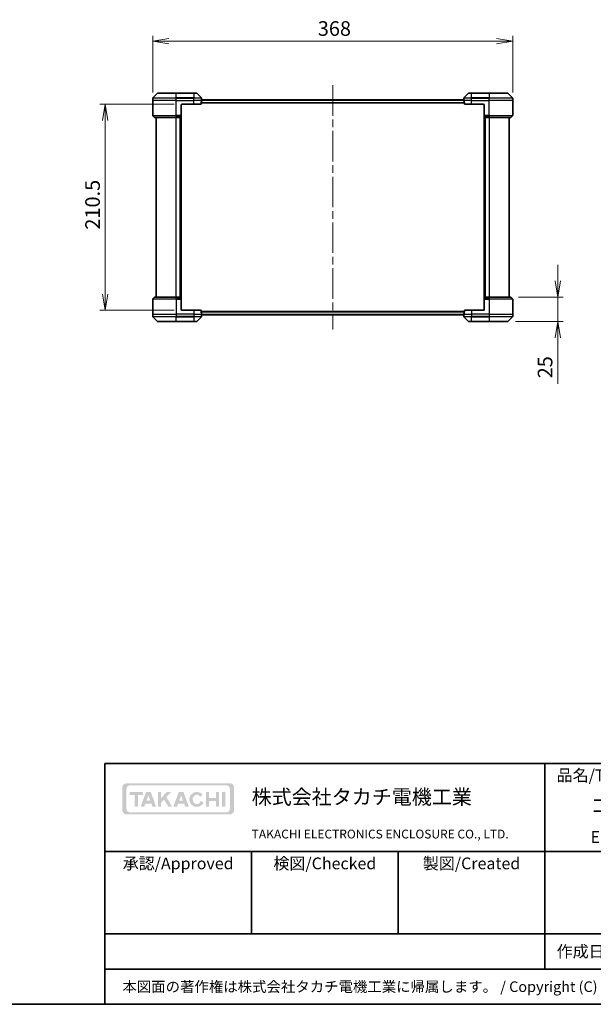
# Model space of a CAD drawing. Units: millimetres. Extents: x 80 to 9198, y 44 to 1730.
# Drawn here: x 3413 to 4000, y 44 to 1050 of the extents above; entities that cross this region are included whole.
import ezdxf
from ezdxf.enums import TextEntityAlignment as Align

# ---------------------------------------------------------------- set-up
doc = ezdxf.new("R2010")
doc.units = ezdxf.units.MM
doc.header["$LTSCALE"] = 5.5
doc.linetypes.add('CHAIN', pattern=[0.35429999999999995, 0.2362, -0.0295, 0.0591, -0.0295])
doc.layers.get('Defpoints').update_dxf_attribs({"lineweight": 25})
for name, color, linetype, lineweight in [('Border (ISO)', 7, 'Continuous', 35), ('Centerline (ISO)', 131, 'Continuous', 18), ('Dimension (ISO)', 7, 'Continuous', 18), ('Hatch (ISO)', 1, 'Continuous', 18), ('Title (ISO)', 7, 'Continuous', 35), ('Visible (ISO)', 7, 'Continuous', 35), ('Visible Narrow (ISO)', 7, 'Continuous', 25)]:
    doc.layers.add(name, color=color, linetype=linetype, lineweight=lineweight)
doc.styles.add('Note Text (TK)', font='MS PGothic.ttf')
doc.styles.add('Text Style40', font='MS PGothic.ttf')
doc.styles.add('Text Style67', font='arial.ttf')
doc.dimstyles.new('Default - Method 1b (TK)', dxfattribs={"dimscale": 5.5, "dimtxt": 2.5, "dimasz": 2.5, "dimexe": 1, "dimexo": 1.499999999999999, "dimgap": 1, "dimtad": 1, "dimdsep": 46, "dimtxsty": 'Note Text (TK)', "dimblk": 'OPEN', "dimcen": 0.09, "dimdle": 5, "dimclrd": 100, "dimclre": 100, "dimclrt": 7, "dimadec": 1, "dimazin": 1, "dimtfac": 1, "dimtmove": 0, "dimatfit": 3, "dimldrblk": 'OPEN', "dimfxl": 1, "dimtolj": 1, "dimlwd": -1, "dimlwe": -1, "dimarcsym": 0})

# ---------------------------------------------------------------- blocks, each defined once
blk = doc.blocks.new('Borders tk図枠')
at = {"layer": 'Border (ISO)'}
blk.add_line((14.50000000000001, 8.000000000000007), (405.4999999999999, 8.000000000000007), dxfattribs=at)
blk = doc.blocks.new('Title Blocks コピー版 tk表題欄')
at = {"layer": 'Hatch (ISO)'}
h = blk.add_hatch(color=256, dxfattribs=at)
edge = h.paths.add_edge_path(flags=0)
edge.add_arc((95.444849922821, 237.346881026017), 0.5958259999999996, 269.9999999999897, 360)
edge.add_line((96.040675922821, 237.3468810260171), (96.04067592282095, 240.7585970260168))
edge.add_arc((95.44484992282096, 240.7585970260169), 0.5958259999999996, 0, 90.0000000000068)
edge.add_line((95.44484992282091, 241.3544230260169), (79.00658192282103, 241.3544230260169))
edge.add_arc((79.00658192282103, 240.7585970260169), 0.5958259999999996, 90, 180)
edge.add_line((78.41075592282102, 240.7585970260168), (78.41075592282081, 237.3468810260171))
edge.add_arc((79.00658192282081, 237.3468810260168), 0.5958259999999996, 180, 270.0000000000205)
edge.add_line((79.00658192282103, 236.7510550260168), (95.44484992282091, 236.751055026017))
edge = h.paths.add_edge_path()
edge.add_line((77.70882392282107, 241.0034570260169), (77.70882392282107, 237.1020210260171))
edge.add_arc((78.41075592282097, 237.102021026017), 0.7019319999998935, 180, 270.000000000008)
edge.add_line((78.41075592282105, 236.4000890260172), (96.04067592282101, 236.4000890260172))
edge.add_arc((96.040675922821, 237.102021026017), 0.7019319999998921, 270, 360)
edge.add_line((96.7426079228209, 237.1020210260171), (96.74260792282098, 241.0034570260169))
edge.add_arc((96.04067592282107, 241.003457026017), 0.7019319999998921, 0, 90.00000000000873)
edge.add_line((96.04067592282095, 241.705389026017), (78.41075592282105, 241.7053890260169))
edge.add_arc((78.41075592282105, 241.0034570260169), 0.7019319999999984, 90.00000000000072, 180)
for points in [[(78.94128592282102, 240.1954190260171), (78.94128592282102, 239.7056990260171), (79.79013392282097, 239.7056990260171), (79.79013392282097, 237.7060090260171), (80.37779792282102, 237.7060090260171), (80.37779792282102, 239.7056990260171), (81.22664592282104, 239.7056990260171), (81.22664592282104, 240.1954190260171)], [(85.55355153134052, 237.7060090260171), (84.81294043548178, 238.9396854897348), (84.28739592282106, 238.3724785432585), (84.28739592282106, 237.7060090260171), (83.76502792282103, 237.7060090260171), (83.76502792282103, 240.1954190260171), (84.28739592282106, 240.1954190260171), (84.28739592282106, 239.1472136578642), (85.2586086041826, 240.1954190260171), (85.97643794456017, 240.1954190260171), (85.18872726044239, 239.3452627384302), (86.172817922821, 237.7060090260171)], [(91.96090243223207, 240.1954190260171), (91.96090243223207, 237.7060090260171), (92.4791894322321, 237.7060090260171), (92.4791894322321, 238.7058540260171), (93.63819343223211, 238.7058540260171), (93.63819343223211, 237.7060090260171), (94.15648043223207, 237.7060090260171), (94.15648043223207, 240.1954190260171), (93.63819343223211, 240.1954190260171), (93.63819343223211, 239.195574026017), (92.4791894322321, 239.195574026017), (92.4791894322321, 240.1954190260171)], [(94.71149643223212, 240.1954190260171), (94.71149643223212, 237.7060090260171), (95.2338644322322, 237.7060090260171), (95.2338644322322, 240.1954190260171)]]:
    blk.add_hatch(color=256, dxfattribs=at).paths.add_polyline_path(points)
h = blk.add_hatch(color=256, dxfattribs=at)
h.paths.add_polyline_path([(82.45967999495221, 238.7589070260171), (81.8218998506899, 238.7589070260171), (82.14078992282104, 239.627313026017)], flags=0)
h.paths.add_polyline_path([(82.64850318183746, 238.2447010260171), (81.63307666380464, 238.2447010260171), (81.43526189659153, 237.7060090260171), (80.81854592282102, 237.7060090260171), (81.73268992282102, 240.1954190260171), (82.54888992282102, 240.1954190260171), (83.46303392282098, 237.7060090260171), (82.84631794905052, 237.7060090260171)])
h = blk.add_hatch(color=256, dxfattribs=at)
h.paths.add_polyline_path([(87.39654585068993, 238.7589070260171), (88.03432599495216, 238.7589070260171), (87.71543592282107, 239.627313026017)], flags=0)
h.paths.add_polyline_path([(87.00990789659151, 237.7060090260171), (87.20772266380467, 238.2447010260171), (88.22314918183736, 238.2447010260171), (88.42096394905047, 237.7060090260171), (89.03767992282091, 237.7060090260171), (88.123535922821, 240.1954190260171), (87.30733592282104, 240.1954190260171), (86.39319192282105, 237.7060090260171)])
h = blk.add_hatch(color=256, dxfattribs=at)
edge = h.paths.add_edge_path()
edge.add_arc((90.39257192282079, 238.9507140260171), 1.273272000000011, 38.55054079078439, 336.5820184016556)
edge.add_line((91.56096443223191, 238.4446700260172), (91.04202846323602, 238.6694270587604))
edge.add_ellipse((90.392571922821, 238.9507140260171), major_axis=(0, -0.7998759999999119), ratio=0.8673469387756529, start_angle=128.5505407907963, end_angle=426.582018401653, ccw=False)
edge.add_line((90.96328818027123, 239.4055047731898), (91.38834540645578, 239.7442231660233))
at = {"layer": 'Title (ISO)'}
for p, q in [((74.70882392282105, 245.052739026017), (255.7088239228211, 245.052739026017)), ((74.70882392282105, 204.052739026017), (74.70882392282105, 245.052739026017)), ((149.7088239228211, 245.052739026017), (149.7088239228211, 210.052739026017)), ((230.7088239228211, 245.052739026017), (230.7088239228211, 210.052739026017)), ((255.7088239228211, 245.052739026017), (255.7088239228211, 204.052739026017)), ((243.2088239228211, 240.552739026017), (251.2088239228211, 241.552739026017)), ((251.2088239228211, 235.552739026017), (251.2088239228211, 241.552739026017)), ((243.2088239228211, 240.552739026017), (243.2088239228211, 236.552739026017)), ((243.2088239228211, 236.552739026017), (251.2088239228211, 235.552739026017)), ((230.7088239228211, 232.052739026017), (255.7088239228211, 232.052739026017)), ((74.70882392282105, 230.052739026017), (230.7088239228211, 230.0527390260171)), ((99.70882392282105, 230.052739026017), (99.70882392282108, 216.052739026017)), ((124.708823922821, 230.052739026017), (124.708823922821, 216.052739026017)), ((230.7088239228211, 221.052739026017), (255.7088239228211, 221.052739026017)), ((74.70882392282105, 216.052739026017), (230.7088239228211, 216.052739026017)), ((255.7088239228211, 210.052739026017), (74.70882392282105, 210.052739026017)), ((74.70882392282105, 204.052739026017), (255.7088239228211, 204.052739026017))]:
    blk.add_line(p, q, dxfattribs=at)
at = {"layer": 'Title (ISO)', "color": 4, "linetype": 'CHAIN', "lineweight": 18, "ltscale": 8.889559745788574}
blk.add_line((238.2088239228211, 242.5527390260171), (238.2088239228211, 234.552739026017), dxfattribs=at)
at = {"layer": 'Title (ISO)', "color": 4, "linetype": 'CHAIN', "lineweight": 18, "ltscale": 20.00163269042969}
blk.add_line((252.2088239228211, 238.552739026017), (234.2088239228211, 238.552739026017), dxfattribs=at)
at = {"layer": 'Title (ISO)'}
for radius in [3, 2]:
    blk.add_circle((238.2088239228211, 238.5527390260171), radius, dxfattribs=at)
at = {"layer": 'Title (ISO)', "color": 1, "char_height": 2.000000029802322, "line_spacing_factor": 1.5, "style": 'Note Text (TK)'}
for s, insert, attachment_point in [('\\fＭＳ Ｐゴシック|b0|i0;{\\H2.0000;品名/Title}', (151.708823922821, 243.052739026017), 4), ('\\fＭＳ Ｐゴシック|b0|i0;{\\H2.0000;尺度/Scale}', (232.7088239228211, 230.052739026017), 4), ('\\fＭＳ Ｐゴシック|b0|i0;{\\H2.0000;承認/Approved}', (87.20882392282105, 228.052739026017), 5), ('\\fＭＳ Ｐゴシック|b0|i0;{\\H2.0000;検図/Checked}', (112.208823922821, 228.0527390260171), 5), ('\\fＭＳ Ｐゴシック|b0|i0;{\\H2.0000;製図/Created}', (137.208823922821, 228.052739026017), 5), ('\\fＭＳ Ｐゴシック|b0|i0;{\\H2.0000;ページ/Page}', (232.7088239228211, 219.052739026017), 4), ('\\fＭＳ Ｐゴシック|b0|i0;{\\H2.0000;作成日/Date}', (151.708823922821, 213.052739026017), 4)]:
    blk.add_mtext(s, dxfattribs=dict(at, insert=insert, attachment_point=attachment_point))
at = {"layer": 'Title (ISO)', "color": 7, "line_spacing_factor": 1.5, "style": 'Note Text (TK)'}
for s, insert, char_height, attachment_point in [('株式会社タカチ電機工業', (99.74260792282095, 239.052739026017), 2.5, 4), ('\\fArial|b0|i0;{\\H1.4986;TAKACHI ELECTRONICS ENCLOSURE CO., LTD.}', (99.74260792282095, 233.052739026017), 1.49859994649887, 4), ('\\fＭＳ Ｐゴシック|b0|i0;{\\H2.0000;/}', (243.2088239228211, 213.5527390260171), 2.000000029802322, 5), ('\\fMS PGothic|b0|i0;{\\H1.8000;本図面の著作権は株式会社タカチ電機工業に帰属します。 / Copyright (C)\xa0 TAKACHI ELECTRONICS ENCLOSURE CO., LTD. All Rights Reserved.}', (77.70882392282107, 207.052739026017), 1.800000071525573, 4)]:
    blk.add_mtext(s, dxfattribs=dict(at, insert=insert, char_height=char_height, attachment_point=attachment_point))
at = {"layer": 'Title (ISO)', "color": 7}
for tag, p, height, style in [('<品名>_001', (157.4957557410028, 236.6535912987443), 2.5, 'Note Text (TK)'), ('<Title>_001', (157.4878143697324, 231.5520568828656), 2.000000029802322, 'Text Style67'), ('<型番>_001', (157.6576875571527, 219.9930798731327), 3.000000119209289, 'Text Style40'), ('<ページ_No.>_001', (237.9488807410029, 212.302739026017), 2.5, 'Note Text (TK)'), ('<総ページ数>_001', (246.7926307410029, 212.302739026017), 2.5, 'Note Text (TK)'), ('作成日_001', (175.6250171046392, 211.7814322078352), 2.5, 'Note Text (TK)')]:
    blk.add_attdef(tag, p, '', height=height, dxfattribs=dict(at, style=style))
at = {"layer": 'Title (ISO)', "color": 7, "style": 'Note Text (TK)'}
for tag, p in [('<尺度>', (243.2088239228211, 224.552739026017)), ('<部品サイズ>', (112.208823922821, 213.052739026017))]:
    blk.add_attdef(tag, text='', height=2.5, dxfattribs=at).set_placement(p, align=Align.MIDDLE_CENTER)
blk = doc.blocks.new('_Open')
at = {"color": 0, "linetype": 'ByBlock', "lineweight": -2}
for p, q in [((-1, 0.1666666666666666), (0, 0)), ((-1, -0.1666666666666666), (0, 0)), ((0, 0), (-1, 0))]:
    blk.add_line(p, q, dxfattribs=at)
blk = doc.blocks.new('*D55')
at = {"layer": 'Defpoints', "color": 0}
for p in [(3579.295217348921, 963.7408071299564), (3500.752348879022, 753.2408071299565), (3579.295217348921, 753.2408071299565)]:
    blk.add_point(p, dxfattribs=at)
at = {"layer": 'Dimension (ISO)', "color": 100}
for p, q in [((3571.045217348921, 963.7408071299564), (3495.252348879022, 963.7408071299564)), ((3500.752348879022, 947.2408071299565), (3500.752348879022, 769.7408071299567)), ((3571.045217348921, 753.2408071299565), (3495.252348879022, 753.2408071299565))]:
    blk.add_line(p, q, dxfattribs=at)
at = {"layer": 'Dimension (ISO)', "color": 100, "xscale": 16.5, "yscale": 16.5, "zscale": 16.5}
for p, rotation in [((3500.752348879022, 963.7408071299564), 90), ((3500.752348879022, 753.2408071299565), 270)]:
    blk.add_blockref('_Open', p, dxfattribs=dict(at, rotation=rotation))
at = {"layer": 'Dimension (ISO)', "color": 7, "insert": (3487.782348879021, 835.6563753117736), "char_height": 13.75, "attachment_point": 4, "rotation": 90, "style": 'Note Text (TK)'}
blk.add_mtext('\\A1;\\fMS PGothic|b0|i0;{\\H14.9400;210.5', dxfattribs=at)
blk = doc.blocks.new('*D56')
at = {"layer": 'Defpoints', "color": 0}
for p in [(3917.295217348917, 1028.238118420888), (3549.295217348918, 967.7408071299558), (3917.295217348917, 967.7408071299565)]:
    blk.add_point(p, dxfattribs=at)
at = {"layer": 'Dimension (ISO)', "color": 100}
for p, q in [((3549.295217348918, 975.9908071299557), (3549.295217348918, 1033.738118420888)), ((3565.795217348918, 1028.238118420888), (3900.795217348917, 1028.238118420888)), ((3917.295217348917, 975.9908071299566), (3917.295217348917, 1033.738118420888))]:
    blk.add_line(p, q, dxfattribs=at)
at = {"layer": 'Dimension (ISO)', "color": 100, "xscale": 16.5, "yscale": 16.5, "zscale": 16.5, "rotation": 180}
blk.add_blockref('_Open', (3549.295217348918, 1028.238118420888), dxfattribs=at)
at = {"layer": 'Dimension (ISO)', "color": 100, "xscale": 16.5, "yscale": 16.5, "zscale": 16.5}
blk.add_blockref('_Open', (3917.295217348917, 1028.238118420888), dxfattribs=at)
at = {"layer": 'Dimension (ISO)', "color": 7, "insert": (3718.058115076189, 1041.208118420888), "char_height": 13.75, "attachment_point": 4, "style": 'Note Text (TK)'}
blk.add_mtext('\\A1;\\fMS PGothic|b0|i0;{\\H14.9400;368', dxfattribs=at)
blk = doc.blocks.new('*D57')
at = {"layer": 'Defpoints', "color": 0}
for p in [(3915.088110567744, 766.7408071299568), (3912.088110567744, 741.7408071299568), (3963.405316514114, 741.7408071299568)]:
    blk.add_point(p, dxfattribs=at)
at = {"layer": 'Dimension (ISO)', "color": 100}
for p, q in [((3963.405316514114, 783.240807129957), (3963.405316514114, 799.740807129957)), ((3923.338110567744, 766.7408071299568), (3968.905316514114, 766.7408071299568)), ((3963.405316514114, 766.7408071299568), (3963.405316514114, 741.7408071299568)), ((3920.338110567744, 741.7408071299568), (3968.905316514114, 741.7408071299568)), ((3963.405316514114, 725.2408071299569), (3963.405316514114, 678.2169434935932))]:
    blk.add_line(p, q, dxfattribs=at)
at = {"layer": 'Dimension (ISO)', "color": 100, "xscale": 16.5, "yscale": 16.5, "zscale": 16.5}
for p, rotation in [((3963.405316514114, 766.7408071299568), 270), ((3963.405316514114, 741.7408071299568), 90)]:
    blk.add_blockref('_Open', p, dxfattribs=dict(at, rotation=rotation))
at = {"layer": 'Dimension (ISO)', "color": 7, "insert": (3950.435316514113, 683.7169434935921), "char_height": 13.75, "attachment_point": 4, "rotation": 90, "style": 'Note Text (TK)'}
blk.add_mtext('\\A1;\\fMS PGothic|b0|i0;{\\H14.9400;25', dxfattribs=at)

msp = doc.modelspace()

# ---------------------------------------------------------------- linework, layer by layer
at = {"layer": 'Centerline (ISO)', "linetype": 'CHAIN', "ltscale": 23.99096870422363}
msp.add_line((3733.295217348924, 983.2408071299564), (3733.295217348925, 733.7408071299575), dxfattribs=at)
at = {"layer": 'Visible (ISO)'}
for p, q in [((3549.295217348918, 967.7408071299558), (3549.295217348918, 970.0337003487693)), ((3549.295217348918, 952.4479139111425), (3549.295217348918, 967.7408071299558)), ((3554.148770739511, 975.094360520549), (3549.441663958325, 970.3872537393624)), ((3554.502324130105, 975.240807129956), (3573.295217348919, 975.240807129956)), ((3591.295217348919, 975.240807129956), (3573.295217348919, 975.240807129956)), ((3591.295217348919, 975.240807129956), (3594.088110567732, 975.240807129956)), ((3599.148770739512, 970.3872537393626), (3594.441663958325, 975.0943605205492)), ((3867.347908230591, 968.2408071299571), (3599.242526467245, 968.2408071299557)), ((3599.295217348919, 968.7408071299559), (3599.287136312828, 968.7408071299559)), ((3599.295217348919, 968.7408071299559), (3599.295217348919, 970.0337003487693)), ((3599.295217348918, 968.4408071299559), (3599.295217348918, 968.7408071299559)), ((3599.295217348918, 968.4408071299559), (3599.295217348918, 968.2408071299565)), ((3867.295217348918, 968.7408071299566), (3867.295217348918, 970.03370034877)), ((3867.295217348918, 968.7408071299566), (3867.295217348918, 968.4408071299566)), ((3867.303298385008, 968.7408071299566), (3867.295217348918, 968.7408071299566)), ((3867.295217348918, 968.2408071299571), (3867.295217348918, 968.4408071299566)), ((3872.14877073951, 975.0943605205497), (3867.441663958324, 970.3872537393632)), ((3872.502324130105, 975.2408071299566), (3875.295217348918, 975.2408071299566)), ((3893.295217348918, 975.2408071299566), (3875.295217348918, 975.2408071299566)), ((3893.295217348918, 975.2408071299566), (3912.08811056773, 975.2408071299566)), ((3917.14877073951, 970.3872537393634), (3912.441663958323, 975.0943605205499)), ((3917.295217348917, 967.7408071299565), (3917.295217348917, 970.03370034877)), ((3917.295217348917, 952.4479139111431), (3917.295217348917, 967.7408071299565)), ((3578.295217348919, 962.740807129956), (3578.295217348919, 952.4479139111425)), ((3579.295217348919, 963.740807129956), (3591.295217348919, 963.740807129956)), ((3598.711415836014, 963.740807129956), (3591.295217348919, 963.740807129956)), ((3598.711415836014, 963.740807129956), (3598.711415836014, 965.6321921494015)), ((3867.879018861822, 965.6321921494022), (3867.879018861822, 963.7408071299566)), ((3875.295217348918, 963.7408071299566), (3867.879018861822, 963.7408071299566)), ((3875.295217348918, 963.7408071299566), (3887.295217348918, 963.7408071299566)), ((3888.295217348917, 962.7408071299567), (3888.295217348917, 952.4479139111431)), ((3549.441663958325, 952.0943605205491), (3551.148770739511, 950.3872537393624)), ((3573.295217348919, 950.2408071299559), (3551.502324130105, 950.2408071299559)), ((3552.795217348924, 950.2408071299552), (3552.795217348924, 766.7408071299567)), ((3573.295217348919, 950.2408071299559), (3578.295217348919, 950.2408071299559)), ((3577.295217348924, 950.2408071299553), (3577.295217348925, 766.7408071299568)), ((3578.295217348919, 952.4479139111425), (3578.295217348919, 952.0943605205493)), ((3578.295217348919, 950.3872537393624), (3578.295217348919, 952.0943605205493)), ((3578.295217348919, 950.3872537393624), (3578.295217348919, 950.2408071299559)), ((3578.295217348925, 766.7408071299568), (3578.295217348925, 950.2408071299553)), ((3888.295217348917, 952.0943605205497), (3888.295217348917, 952.4479139111431)), ((3888.295217348917, 952.0943605205498), (3888.295217348917, 950.3872537393632)), ((3888.295217348917, 950.2408071299564), (3888.295217348917, 950.3872537393632)), ((3888.295217348917, 950.2408071299564), (3888.295217348918, 766.740807129957)), ((3888.295217348917, 950.2408071299564), (3893.295217348918, 950.2408071299564)), ((3889.295217348918, 766.740807129957), (3889.295217348918, 950.2408071299564)), ((3915.08811056773, 950.2408071299564), (3893.295217348918, 950.2408071299564)), ((3913.795217348917, 766.7408071299568), (3913.795217348917, 950.2408071299564)), ((3917.14877073951, 952.0943605205497), (3915.441663958323, 950.3872537393632)), ((3549.441663958325, 764.8872537393629), (3551.148770739511, 766.5943605205495)), ((3551.502324130105, 766.7408071299562), (3573.29521734892, 766.7408071299564)), ((3578.295217348919, 766.7408071299562), (3573.29521734892, 766.7408071299562)), ((3578.295217348919, 766.7408071299562), (3578.295217348919, 766.5943605205495)), ((3578.295217348919, 764.8872537393631), (3578.295217348919, 766.5943605205495)), ((3578.295217348919, 764.8872537393631), (3578.295217348919, 764.5337003487697)), ((3888.29521734893, 766.5943605205501), (3888.29521734893, 766.7408071299568)), ((3893.29521734893, 766.7408071299568), (3888.29521734893, 766.7408071299568)), ((3888.29521734893, 766.5943605205501), (3888.29521734893, 764.8872537393635)), ((3888.29521734893, 764.5337003487703), (3888.29521734893, 764.8872537393636)), ((3893.29521734893, 766.7408071299568), (3915.088110567742, 766.7408071299567)), ((3917.148770739522, 764.8872537393635), (3915.441663958335, 766.59436052055)), ((3549.295217348919, 764.5337003487696), (3549.295217348919, 749.2408071299562)), ((3578.295217348919, 754.2408071299564), (3578.295217348919, 764.5337003487697)), ((3888.29521734893, 754.2408071299568), (3888.29521734893, 764.5337003487703)), ((3917.295217348929, 764.5337003487703), (3917.295217348929, 749.2408071299569)), ((3549.295217348919, 749.2408071299562), (3549.295217348919, 746.9479139111427)), ((3549.441663958325, 746.5943605205493), (3554.148770739511, 741.887253739363)), ((3591.29521734892, 753.2408071299564), (3579.295217348919, 753.2408071299564)), ((3591.29521734892, 753.2408071299564), (3598.711415836015, 753.2408071299564)), ((3594.441663958326, 741.8872537393631), (3599.148770739512, 746.5943605205496)), ((3598.711415836015, 751.3494221105109), (3598.711415836015, 753.2408071299564)), ((3599.242526467246, 748.7408071299568), (3867.347908230604, 748.740807129958)), ((3599.287136312828, 748.2408071299564), (3599.295217348919, 748.2408071299564)), ((3599.295217348919, 748.7408071299565), (3599.295217348919, 748.5408071299563)), ((3599.295217348919, 748.2408071299562), (3599.295217348919, 748.5408071299563)), ((3599.295217348919, 748.2408071299564), (3599.295217348919, 746.9479139111428)), ((3867.29521734893, 748.5408071299566), (3867.29521734893, 748.7408071299573)), ((3867.29521734893, 748.5408071299566), (3867.29521734893, 748.2408071299566)), ((3867.29521734893, 748.2408071299568), (3867.303298385021, 748.2408071299568)), ((3867.29521734893, 748.2408071299568), (3867.29521734893, 746.9479139111432)), ((3867.441663958337, 746.5943605205501), (3872.148770739523, 741.8872537393635)), ((3867.879018861835, 753.2408071299567), (3867.879018861835, 751.3494221105112)), ((3867.879018861835, 753.2408071299568), (3875.295217348931, 753.2408071299568)), ((3887.29521734893, 753.2408071299568), (3875.295217348931, 753.2408071299568)), ((3912.441663958336, 741.8872537393635), (3917.148770739522, 746.5943605205501)), ((3917.295217348929, 749.2408071299569), (3917.295217348929, 746.9479139111434)), ((3573.295217348919, 741.7408071299564), (3554.502324130105, 741.7408071299562)), ((3573.29521734892, 741.7408071299564), (3591.295217348919, 741.7408071299564)), ((3594.088110567733, 741.7408071299564), (3591.29521734892, 741.7408071299564)), ((3875.29521734893, 741.7408071299568), (3872.502324130116, 741.7408071299568)), ((3875.29521734893, 741.7408071299568), (3893.29521734893, 741.7408071299568)), ((3912.088110567742, 741.7408071299568), (3893.29521734893, 741.7408071299568))]:
    msp.add_line(p, q, dxfattribs=at)
for centre, radius, start, end in [((3549.795217348918, 970.0337003487693), 0.4999999999999937, 135.0000000000049, 180), ((3554.502324130105, 974.7408071299558), 0.5000000000000006, 90, 135.0000000000049), ((3594.088110567732, 974.740807129956), 0.5000000000000006, 44.99999999999512, 90), ((3598.795217348918, 970.0337003487693), 0.4999999999999976, 0, 44.99999999999512), ((3867.795217348918, 970.03370034877), 0.4999999999999982, 135.0000000000049, 180), ((3872.502324130105, 974.7408071299565), 0.5000000000000006, 90, 135.0000000000049), ((3912.08811056773, 974.7408071299565), 0.5000000000000004, 44.99999999999512, 90), ((3916.795217348917, 970.03370034877), 0.4999999999999982, 0, 44.99999999999512), ((3579.295217348919, 962.740807129956), 1, 90, 180), ((3887.295217348918, 962.7408071299567), 1, 0, 90), ((3549.795217348918, 952.4479139111425), 0.5000000000000027, 180, 224.9999999999951), ((3551.502324130105, 950.7408071299559), 0.5000000000000006, 224.9999999999951, 270), ((3915.08811056773, 950.7408071299565), 0.5000000000000006, 270, 315.0000000000049), ((3916.795217348917, 952.4479139111431), 0.4999999999999982, 315.0000000000049, 0), ((3549.795217348918, 764.5337003487696), 0.4999999999999983, 135.0000000000049, 180), ((3551.502324130105, 766.2408071299562), 0.5000000000000006, 90, 135.0000000000049), ((3915.088110567742, 766.2408071299567), 0.5000000000000006, 44.99999999999512, 90), ((3916.795217348929, 764.5337003487703), 0.5000000000000026, 0, 44.99999999999512), ((3549.795217348918, 746.9479139111427), 0.4999999999999983, 180, 224.9999999999951), ((3579.295217348919, 754.2408071299564), 1, 180, 270), ((3598.795217348918, 746.9479139111428), 0.4999999999999983, 315.0000000000049, 0), ((3867.79521734893, 746.9479139111432), 0.4999999999999988, 180, 224.9999999999951), ((3887.29521734893, 754.2408071299568), 1, 270, 0), ((3916.795217348929, 746.9479139111434), 0.4999999999999937, 315.0000000000049, 0), ((3554.502324130105, 742.2408071299562), 0.5000000000000001, 224.9999999999951, 270), ((3594.088110567733, 742.2408071299564), 0.5000000000000006, 270, 315.0000000000049), ((3872.502324130116, 742.2408071299567), 0.5000000000000006, 224.9999999999951, 270), ((3912.088110567743, 742.2408071299567), 0.5000000000000006, 270, 315.0000000000049)]:
    msp.add_arc(centre, radius, start, end, dxfattribs=at)
for centre, major_axis, ratio, start_param, end_param in [((3591.295217348919, 969.3408071299559), (4.04e-13, -9.599999999999968), 0.833333333333331, 1.195757886304342, 1.403348247575211), ((3591.295217348919, 969.3408071299559), (4.04e-13, -9.599999999999968), 0.833333333333331, 1.403348247575212, 1.496985085710532), ((3875.295217348918, 969.3408071299563), (4.198e-13, -9.599999999999987), 0.8333333333333346, 4.786200221469094, 4.879837059604392), ((3875.295217348918, 969.3408071299563), (4.198e-13, -9.599999999999987), 0.8333333333333346, 4.879837059604392, 5.087427420875294), ((3591.295217348919, 747.6408071299564), (3.664e-13, 9.600000000000039), 0.8333333333333293, 4.879837059604355, 5.087427420875239), ((3591.295217348919, 747.6408071299564), (3.664e-13, 9.600000000000039), 0.8333333333333293, 4.78620022146905, 4.879837059604355), ((3875.295217348929, 747.6408071299568), (3.829e-13, 9.600000000000017), 0.8333333333333314, 1.403348247575179, 1.496985085710489), ((3875.295217348929, 747.6408071299568), (3.829e-13, 9.600000000000017), 0.8333333333333314, 1.195757886304279, 1.403348247575179)]:
    msp.add_ellipse(centre, major_axis=major_axis, ratio=ratio, start_param=start_param, end_param=end_param, dxfattribs=at)
for points, knots in [([(3599.287136312828, 968.7408071299559), (3599.285440550462, 968.7408071299559), (3599.283337688816, 968.7332681422471), (3599.278946109455, 968.7026252168761), (3599.276672534961, 968.6795217200886), (3599.274313156671, 968.6465663232563), (3599.273868714149, 968.6398737677675), (3599.273434843809, 968.6328624498555)], [0.1356732241568377, 0.1356732241568377, 0.1356732241568377, 0.1356732241568377, 0.1469944230720309, 0.1469944230720309, 0.1583156219872241, 0.1583156219872241, 0.1609890322294204, 0.1609890322294204, 0.1609890322294204, 0.1609890322294204]), ([(3867.316999854028, 968.6328624498557), (3867.316565983687, 968.6398737677683), (3867.316121541165, 968.6465663232565), (3867.313762162875, 968.6795217200893), (3867.311488588381, 968.7026252168765), (3867.30709700902, 968.7332681422477), (3867.304994147374, 968.7408071299566), (3867.303298385008, 968.7408071299566)], [0.1103900742295618, 0.1103900742295618, 0.1103900742295618, 0.1103900742295618, 0.113063484471758, 0.113063484471758, 0.1243846833869513, 0.1243846833869513, 0.1357058823021445, 0.1357058823021445, 0.1357058823021445, 0.1357058823021445]), ([(3598.739165681152, 965.8242474693009), (3598.731750771548, 965.8014948898317), (3598.725195397342, 965.7748532960273), (3598.714466006312, 965.7096450542795), (3598.711415836014, 965.6697785685571), (3598.711415836014, 965.6321921494015)], [-0.0201836506825353, -0.0201836506825353, -0.0201836506825353, -0.0201836506825353, -0.0112759257466463, -0.0112759257466463, 0, 0, 0, 0]), ([(3867.879018861822, 965.6321921494022), (3867.879018861822, 965.670471256606), (3867.87585608661, 965.7110146662441), (3867.864964086149, 965.77597467382), (3867.858537801195, 965.801929272138), (3867.851269016685, 965.8242474693016)], [0.0932607150082903, 0.0932607150082903, 0.0932607150082903, 0.0932607150082903, 0.1047444471694371, 0.1047444471694371, 0.1134564755870972, 0.1134564755870972, 0.1134564755870972, 0.1134564755870972]), ([(3598.711415836015, 751.3494221105108), (3598.711415836015, 751.3111430033069), (3598.714578611227, 751.2705995936687), (3598.725470611687, 751.2056395860928), (3598.731896896642, 751.1796849877747), (3598.739165681152, 751.1573667906113)], [0.0932607150082903, 0.0932607150082903, 0.0932607150082903, 0.0932607150082903, 0.1047444471694371, 0.1047444471694371, 0.1134564755870972, 0.1134564755870972, 0.1134564755870972, 0.1134564755870972]), ([(3599.273434843809, 748.3487518100568), (3599.273868714149, 748.3417404921445), (3599.274313156672, 748.3350479366561), (3599.276672534962, 748.3020925398235), (3599.278946109456, 748.2789890430362), (3599.283337688817, 748.248346117665), (3599.285440550462, 748.2408071299564), (3599.287136312828, 748.2408071299564)], [0.1103900742295618, 0.1103900742295618, 0.1103900742295618, 0.1103900742295618, 0.113063484471758, 0.113063484471758, 0.1243846833869513, 0.1243846833869513, 0.1357058823021445, 0.1357058823021445, 0.1357058823021445, 0.1357058823021445]), ([(3867.303298385021, 748.2408071299568), (3867.304994147387, 748.2408071299568), (3867.307097009032, 748.2483461176656), (3867.311488588394, 748.2789890430367), (3867.313762162887, 748.302092539824), (3867.316121541178, 748.3350479366565), (3867.316565983699, 748.341740492145), (3867.31699985404, 748.3487518100574)], [0.1356732241568377, 0.1356732241568377, 0.1356732241568377, 0.1356732241568377, 0.1469944230720309, 0.1469944230720309, 0.1583156219872241, 0.1583156219872241, 0.1609890322294204, 0.1609890322294204, 0.1609890322294204, 0.1609890322294204]), ([(3867.851269016697, 751.1573667906118), (3867.8586839263, 751.180119370081), (3867.865239300506, 751.2067609638854), (3867.875968691537, 751.2719692056334), (3867.879018861835, 751.3118356913556), (3867.879018861835, 751.3494221105112)], [-0.0201836506825353, -0.0201836506825353, -0.0201836506825353, -0.0201836506825353, -0.0112759257466463, -0.0112759257466463, 0, 0, 0, 0])]:
    msp.add_open_spline(points, degree=3, knots=knots, dxfattribs=at)
at = {"layer": 'Visible Narrow (ISO)'}
for p, q in [((3573.295217348919, 970.0337003487693), (3549.295217348918, 970.0337003487693)), ((3573.295217348919, 967.7408071299559), (3549.295217348918, 967.7408071299559)), ((3549.441663958325, 970.3872537393624), (3573.295217348919, 970.3872537393624)), ((3573.295217348919, 975.094360520549), (3554.148770739511, 975.094360520549)), ((3573.295217348919, 975.240807129956), (3573.295217348919, 975.0943605205492)), ((3573.295217348919, 975.094360520549), (3591.295217348919, 975.0943605205492)), ((3573.295217348919, 970.3872537393626), (3573.295217348919, 975.094360520549)), ((3573.295217348919, 970.3872537393626), (3573.295217348919, 970.0337003487693)), ((3591.295217348919, 970.3872537393626), (3573.295217348919, 970.3872537393626)), ((3573.295217348919, 967.7408071299559), (3573.295217348919, 970.0337003487693)), ((3573.295217348919, 970.0337003487693), (3591.295217348919, 970.0337003487693)), ((3573.295217348919, 967.7408071299559), (3591.295217348919, 967.7408071299559)), ((3573.295217348919, 952.4479139111425), (3573.295217348919, 967.7408071299559)), ((3591.295217348919, 975.0943605205492), (3591.295217348919, 975.240807129956)), ((3594.441663958325, 975.0943605205492), (3591.295217348919, 975.0943605205492)), ((3591.295217348919, 975.0943605205492), (3591.295217348919, 970.3872537393626)), ((3591.295217348919, 970.3872537393626), (3591.295217348919, 970.0337003487693)), ((3591.295217348919, 970.3872537393626), (3599.148770739512, 970.3872537393626)), ((3591.295217348919, 967.7408071299559), (3591.295217348919, 970.0337003487693)), ((3599.295217348919, 970.0337003487693), (3591.295217348919, 970.0337003487693)), ((3599.183323726385, 967.7408071299559), (3591.295217348919, 967.7408071299559)), ((3591.295217348919, 963.740807129956), (3591.295217348919, 967.7408071299559)), ((3599.231634363832, 968.1328624498549), (3867.358800334005, 968.1328624498561)), ((3599.259983509956, 968.4408071299559), (3599.295217348918, 968.4408071299559)), ((3875.295217348918, 970.03370034877), (3867.295217348918, 970.03370034877)), ((3867.295217348918, 968.4408071299566), (3867.330451187881, 968.4408071299566)), ((3875.295217348918, 967.7408071299565), (3867.407110971452, 967.7408071299565)), ((3867.441663958324, 970.3872537393632), (3875.295217348918, 970.3872537393632)), ((3875.295217348918, 975.0943605205497), (3872.14877073951, 975.0943605205497)), ((3875.295217348918, 975.0943605205497), (3875.295217348918, 975.2408071299564)), ((3875.295217348918, 975.0943605205497), (3893.295217348918, 975.0943605205499)), ((3875.295217348918, 970.3872537393634), (3875.295217348918, 975.0943605205497)), ((3893.295217348918, 970.3872537393634), (3875.295217348918, 970.3872537393634)), ((3875.295217348918, 970.3872537393634), (3875.295217348918, 970.03370034877)), ((3875.295217348918, 967.7408071299565), (3875.295217348918, 970.03370034877)), ((3875.295217348918, 970.03370034877), (3893.295217348918, 970.03370034877)), ((3875.295217348918, 967.7408071299565), (3893.295217348918, 967.7408071299565)), ((3875.295217348918, 963.7408071299566), (3875.295217348918, 967.7408071299565)), ((3893.295217348918, 975.0943605205499), (3893.295217348918, 975.2408071299566)), ((3912.441663958323, 975.0943605205497), (3893.295217348918, 975.0943605205497)), ((3893.295217348918, 975.0943605205499), (3893.295217348918, 970.3872537393634)), ((3893.295217348918, 970.3872537393634), (3893.295217348918, 970.03370034877)), ((3893.295217348918, 970.3872537393632), (3917.14877073951, 970.3872537393632)), ((3893.295217348918, 967.7408071299565), (3893.295217348918, 970.03370034877)), ((3917.295217348917, 970.03370034877), (3893.295217348918, 970.03370034877)), ((3917.295217348917, 967.7408071299565), (3893.295217348918, 967.7408071299565)), ((3893.295217348918, 952.4479139111432), (3893.295217348918, 967.7408071299565)), ((3867.879018861822, 965.3242474693019), (3598.711415836015, 965.3242474693006)), ((3598.711415836015, 965.1321921494014), (3867.879018861822, 965.1321921494027)), ((3549.295217348918, 952.4479139111425), (3573.295217348919, 952.4479139111425)), ((3573.295217348919, 952.0943605205491), (3549.441663958325, 952.0943605205491)), ((3551.148770739511, 950.3872537393624), (3573.295217348919, 950.3872537393624)), ((3578.295217348919, 952.4479139111425), (3573.295217348919, 952.4479139111425)), ((3573.295217348919, 952.0943605205491), (3573.295217348919, 952.4479139111425)), ((3573.295217348919, 952.0943605205491), (3578.295217348919, 952.0943605205493)), ((3573.295217348919, 952.0943605205491), (3573.295217348919, 950.3872537393624)), ((3578.295217348919, 950.3872537393624), (3573.295217348919, 950.3872537393624)), ((3573.295217348919, 950.3872537393624), (3573.295217348919, 950.2408071299559)), ((3573.295217348924, 766.7408071299568), (3573.295217348924, 950.2408071299553)), ((3576.995217348925, 950.2408071299553), (3576.995217348925, 766.7408071299568)), ((3577.995217348925, 950.2408071299553), (3577.995217348925, 766.7408071299568)), ((3893.295217348918, 952.4479139111432), (3888.295217348917, 952.4479139111431)), ((3888.295217348917, 952.0943605205498), (3893.295217348918, 952.0943605205498)), ((3893.295217348918, 950.3872537393632), (3888.295217348917, 950.3872537393632)), ((3888.595217348918, 766.740807129957), (3888.595217348918, 950.2408071299564)), ((3889.595217348919, 766.740807129957), (3889.595217348918, 950.2408071299564)), ((3893.295217348918, 952.4479139111431), (3917.295217348917, 952.4479139111431)), ((3893.295217348918, 952.0943605205498), (3893.295217348918, 952.4479139111432)), ((3917.14877073951, 952.0943605205497), (3893.295217348918, 952.0943605205497)), ((3893.295217348918, 952.0943605205498), (3893.295217348918, 950.3872537393632)), ((3893.295217348918, 950.3872537393632), (3893.295217348918, 950.2408071299564)), ((3893.295217348918, 950.3872537393632), (3915.441663958323, 950.3872537393632)), ((3893.295217348918, 950.2408071299564), (3893.295217348919, 766.740807129957)), ((3549.441663958325, 764.8872537393629), (3573.29521734892, 764.8872537393631)), ((3573.29521734892, 766.5943605205495), (3551.148770739511, 766.5943605205495)), ((3573.29521734892, 766.5943605205495), (3573.29521734892, 766.7408071299562)), ((3573.29521734892, 766.5943605205495), (3578.295217348919, 766.5943605205495)), ((3573.29521734892, 764.8872537393631), (3573.29521734892, 766.5943605205495)), ((3573.29521734892, 764.8872537393631), (3573.29521734892, 764.5337003487697)), ((3578.295217348919, 764.8872537393631), (3573.29521734892, 764.8872537393631)), ((3888.29521734893, 766.5943605205501), (3893.29521734893, 766.5943605205501)), ((3893.295217348931, 764.8872537393635), (3888.29521734893, 764.8872537393635)), ((3893.29521734893, 766.5943605205501), (3893.29521734893, 766.7408071299568)), ((3915.441663958335, 766.59436052055), (3893.29521734893, 766.5943605205501)), ((3893.295217348931, 764.8872537393635), (3893.29521734893, 766.5943605205501)), ((3893.295217348931, 764.8872537393636), (3893.295217348931, 764.5337003487703)), ((3893.295217348931, 764.8872537393636), (3917.148770739522, 764.8872537393635)), ((3573.29521734892, 764.5337003487697), (3549.295217348919, 764.5337003487696)), ((3573.29521734892, 764.5337003487697), (3578.295217348919, 764.5337003487697)), ((3573.29521734892, 764.5337003487697), (3573.29521734892, 749.2408071299564)), ((3888.29521734893, 764.5337003487703), (3893.295217348931, 764.5337003487703)), ((3893.295217348931, 764.5337003487703), (3893.295217348931, 749.2408071299569)), ((3917.295217348929, 764.5337003487703), (3893.295217348931, 764.5337003487703)), ((3549.295217348919, 749.2408071299562), (3573.29521734892, 749.2408071299564)), ((3549.295217348919, 746.9479139111428), (3573.29521734892, 746.947913911143)), ((3573.29521734892, 746.5943605205496), (3549.441663958325, 746.5943605205495)), ((3591.29521734892, 749.2408071299564), (3573.29521734892, 749.2408071299564)), ((3573.29521734892, 749.2408071299564), (3573.29521734892, 746.947913911143)), ((3591.29521734892, 746.947913911143), (3573.29521734892, 746.947913911143)), ((3573.29521734892, 746.5943605205496), (3573.29521734892, 746.947913911143)), ((3573.29521734892, 746.5943605205496), (3591.29521734892, 746.5943605205496)), ((3573.295217348919, 741.8872537393631), (3573.29521734892, 746.5943605205496)), ((3591.29521734892, 753.2408071299564), (3591.29521734892, 749.2408071299564)), ((3591.29521734892, 749.2408071299564), (3599.183323726385, 749.2408071299564)), ((3591.29521734892, 749.2408071299564), (3591.29521734892, 746.947913911143)), ((3591.29521734892, 746.947913911143), (3599.295217348919, 746.947913911143)), ((3591.29521734892, 746.5943605205496), (3591.29521734892, 746.947913911143)), ((3599.148770739512, 746.5943605205496), (3591.29521734892, 746.5943605205496)), ((3591.29521734892, 746.5943605205496), (3591.295217348919, 741.8872537393631)), ((3867.879018861834, 751.8494221105124), (3598.711415836015, 751.8494221105111)), ((3598.711415836015, 751.6573667906118), (3867.879018861834, 751.6573667906132)), ((3867.358800334017, 748.8487518100587), (3599.231634363832, 748.8487518100575)), ((3599.295217348919, 748.5408071299563), (3599.259983509956, 748.5408071299563)), ((3867.330451187893, 748.5408071299566), (3867.29521734893, 748.5408071299566)), ((3867.29521734893, 746.9479139111434), (3875.295217348931, 746.9479139111434)), ((3867.407110971464, 749.2408071299569), (3875.295217348931, 749.2408071299569)), ((3875.295217348931, 746.5943605205501), (3867.441663958337, 746.5943605205501)), ((3875.295217348931, 753.2408071299568), (3875.295217348931, 749.2408071299569)), ((3893.295217348931, 749.2408071299569), (3875.295217348931, 749.2408071299569)), ((3875.295217348931, 749.2408071299569), (3875.295217348931, 746.9479139111434)), ((3893.295217348931, 746.9479139111434), (3875.295217348931, 746.9479139111434)), ((3875.295217348931, 746.5943605205501), (3875.295217348931, 746.9479139111434)), ((3875.295217348931, 746.5943605205501), (3893.295217348931, 746.5943605205501)), ((3875.29521734893, 741.8872537393635), (3875.295217348931, 746.5943605205501)), ((3893.295217348931, 749.2408071299569), (3917.295217348929, 749.2408071299568)), ((3893.295217348931, 749.2408071299569), (3893.295217348931, 746.9479139111434)), ((3893.295217348931, 746.9479139111434), (3917.295217348929, 746.9479139111432)), ((3893.295217348931, 746.5943605205501), (3893.295217348931, 746.9479139111434)), ((3917.148770739522, 746.59436052055), (3893.295217348931, 746.5943605205501)), ((3893.295217348931, 746.5943605205501), (3893.29521734893, 741.8872537393635)), ((3554.148770739511, 741.887253739363), (3573.295217348919, 741.8872537393631)), ((3591.295217348919, 741.8872537393631), (3573.29521734892, 741.8872537393631)), ((3573.295217348919, 741.887253739363), (3573.295217348919, 741.7408071299564)), ((3591.29521734892, 741.8872537393631), (3594.441663958326, 741.8872537393631)), ((3591.295217348919, 741.8872537393631), (3591.295217348919, 741.7408071299564)), ((3872.148770739523, 741.8872537393635), (3875.29521734893, 741.8872537393635)), ((3875.29521734893, 741.8872537393635), (3875.29521734893, 741.7408071299568)), ((3893.29521734893, 741.8872537393635), (3875.29521734893, 741.8872537393635)), ((3893.29521734893, 741.7408071299568), (3893.29521734893, 741.8872537393635)), ((3893.29521734893, 741.8872537393637), (3912.441663958336, 741.8872537393635))]:
    msp.add_line(p, q, dxfattribs=at)

# ---------------------------------------------------------------- block references
at = {"xscale": 6, "yscale": 6, "zscale": 6}
msp.add_blockref('Borders tk図枠', (2153.25, -4), dxfattribs=at)
ref = msp.add_blockref('Title Blocks コピー版 tk表題欄', (3051.997056463074, -1180.316434156102), dxfattribs=dict(xscale=6, yscale=6, zscale=6))
ref.add_attrib('<品名>_001', 'コーナーガード付EMCシールドケース', (3996.971590909091, 239.6051136363636), dxfattribs={"layer": 'Title (ISO)', "color": 7, "height": 15, "style": 'Note Text (TK)'})
ref.add_attrib('<尺度>_001', '1:6', (4497.571022727273, 159.5000000000001), dxfattribs={"layer": 'Title (ISO)', "color": 7, "height": 15, "style": 'Note Text (TK)'})
ref.add_attrib('作成日_001', '2025/06/26', (4105.747159090909, 90.37215909090905), dxfattribs={"layer": 'Title (ISO)', "color": 7, "height": 15, "style": 'Note Text (TK)'})
ref.add_attrib('<Title>_001', 'EMC SHIELDED ENCLOSURE with CORNER GUARD', (3996.923942681468, 208.9959071410913), dxfattribs={"layer": 'Title (ISO)', "color": 7, "height": 12.00000017881393, "style": 'Text Style67'})
ref.add_attrib('<ページ_No.>_001', '2', (4478.795454545454, 93.49999999999999), dxfattribs={"layer": 'Title (ISO)', "color": 7, "height": 15, "style": 'Note Text (TK)'})
ref.add_attrib('<総ページ数>_001', '7', (4532.752840909091, 93.49999999999999), dxfattribs={"layer": 'Title (ISO)', "color": 7, "height": 15, "style": 'Note Text (TK)'})

# ---------------------------------------------------------------- dimensions: what is measured, and where the dimension line sits
at = {"layer": 'Dimension (ISO)', "color": 100}
dim = msp.add_linear_dim(base=(3917.295217348917, 1028.238118420888), p1=(3549.295217348918, 967.7408071299558), p2=(3917.295217348917, 967.7408071299565), text='\\fMS PGothic|b0|i0;{\\H14.9400;<>', dimstyle='Default - Method 1b (TK)', override={"dimasz": 3, "dimdec": 0, "dimtdec": 0, "dimtofl": 0, "dimatfit": 1}, dxfattribs=at)
dim.commit()
dim.dimension.update_dxf_attribs({"geometry": '*D56', "text_midpoint": (3733.295217348917, 1041.208118420888)})
for base, p1, p2, angle, override, picture, middle in [((3500.752348879022, 753.2408071299565), (3579.295217348919, 963.740807129956), (3579.295217348919, 753.2408071299564), 270, {"dimasz": 3, "dimdec": 1, "dimtdec": 1, "dimtofl": 0, "dimatfit": 1}, '*D55', (3500.752348879021, 858.4908071299553)), ((3963.405316514114, 741.7408071299568), (3915.088110567742, 766.7408071299567), (3912.088110567742, 741.7408071299567), 90, {"dimasz": 3, "dimgap": 1, "dimdec": 0, "dimtol": 0, "dimlim": 0, "dimtp": 0, "dimtm": 0, "dimtdec": 0, "dimtofl": 1, "dimatfit": 1}, '*D57', (3963.405316514113, 693.4788753117739))]:
    dim = msp.add_linear_dim(base=base, p1=p1, p2=p2, angle=angle, text='\\fMS PGothic|b0|i0;{\\H14.9400;<>', dimstyle='Default - Method 1b (TK)', override=override, dxfattribs=at)
    dim.commit()
    dim.dimension.update_dxf_attribs({"geometry": picture, "text_midpoint": middle, "dimtype": 160})

doc.saveas('drawing.dxf')
